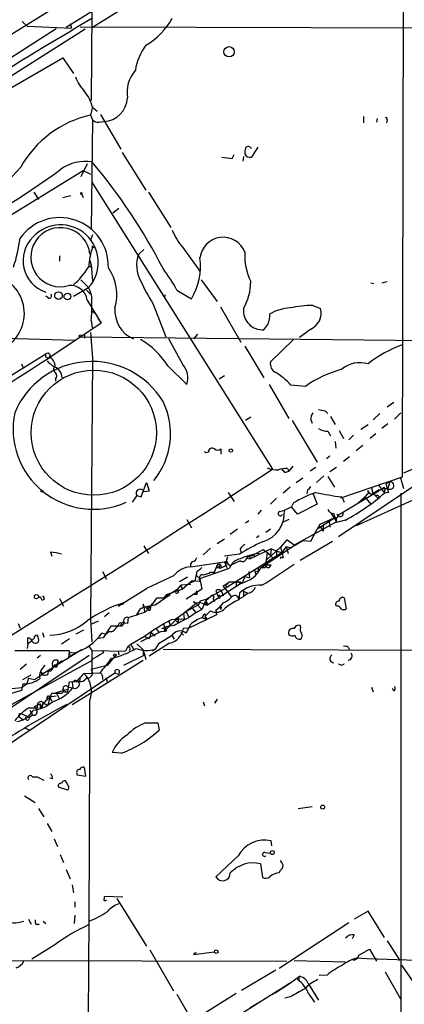
# Model space of a CAD drawing. Extents: x -24699 to 24365, y -119179 to 25643.
# Drawn here: x 115 to 164, y 25210 to 25337 of the extents above; entities that cross this region are included whole.
import ezdxf

# ---------------------------------------------------------------- set-up
doc = ezdxf.new("R2010")
doc.units = 0
doc.header["$MEASUREMENT"] = 0
doc.layers.add('MAIN', color=5, linetype='CONTINUOUS')

msp = doc.modelspace()

# ---------------------------------------------------------------- linework, layer by layer
at = {"layer": 'MAIN'}
for p, q in [((179.2393, 25375.7713), (43.942, 25291.3587)), ((172.8047, 25368.4053), (120.904, 25335.8933)), ((164.2533, 25363.156), (164.084, 25278.066)), ((133.096, 25341.3967), (124.2907, 25335.8933)), ((124.206, 25338.0947), (124.1213, 25326.4953)), ((115.2313, 25336.6553), (115.9087, 25336.0627)), ((121.412, 25336.4013), (121.5813, 25335.8087)), ((119.634, 25335.724), (96.012, 25320.5687)), ((100.1607, 25320.992), (123.3593, 25335.724)), ((115.9087, 25336.0627), (121.5813, 25335.8087)), ((122.682, 25335.978), (217.424, 25335.724)), ((112.8607, 25327.596), (120.4807, 25331.9987)), ((120.4807, 25331.9987), (121.8353, 25329.9667)), ((124.2907, 25325.7333), (124.0367, 25324.6327)), ((124.2907, 25325.6487), (124.8833, 25325.1407)), ((124.0367, 25324.6327), (124.2907, 25324.04)), ((124.2907, 25324.04), (124.1213, 25309.9007)), ((125.1373, 25323.7013), (125.73, 25323.786)), ((125.3067, 25324.7173), (127.9313, 25320.23)), ((159.0887, 25324.4633), (159.0887, 25323.6167)), ((160.8667, 25324.2093), (160.782, 25323.7013)), ((162.1367, 25324.04), (162.052, 25323.6167)), ((145.542, 25320.484), (144.6953, 25319.214)), ((128.1007, 25319.8067), (131.1487, 25314.9807)), ((142.24, 25319.0447), (142.494, 25319.5527)), ((143.6793, 25319.2987), (143.5947, 25318.706)), ((88.0533, 25296.0153), (123.1053, 25317.5207)), ((123.6133, 25318.3673), (122.7667, 25316.674)), ((123.1053, 25317.5207), (124.0367, 25317.0127)), ((124.206, 25315.9967), (147.4047, 25279.082)), ((116.7553, 25314.7267), (117.348, 25313.7953)), ((120.4807, 25314.0493), (121.4967, 25314.3033)), ((122.936, 25314.4727), (123.1053, 25314.0493)), ((131.4873, 25314.7267), (134.366, 25310.1547)), ((127.6773, 25312.61), (126.9153, 25312.0173)), ((124.2907, 25309.2233), (124.0367, 25308.546)), ((130.8947, 25307.3607), (130.2173, 25306.768)), ((135.89, 25307.6147), (138.0913, 25304.5667)), ((120.0573, 25306.514), (120.0573, 25305.8367)), ((123.952, 25305.9213), (124.1213, 25305.3287)), ((124.1213, 25305.1593), (124.1213, 25305.3287)), ((124.1213, 25305.3287), (124.2907, 25303.2967)), ((121.8353, 25301.3493), (123.7827, 25302.45)), ((122.7667, 25303.466), (123.7827, 25302.45)), ((138.2607, 25303.466), (140.2927, 25300.672)), ((160.02, 25303.0427), (160.4433, 25302.958)), ((161.4593, 25303.0427), (162.1367, 25303.212)), ((118.618, 25301.0953), (118.2793, 25301.3493)), ((123.5287, 25302.1113), (124.0367, 25301.6033)), ((135.128, 25302.1113), (136.9907, 25301.0107)), ((123.6133, 25300.8413), (125.3913, 25297.878)), ((132.08, 25300.3333), (133.6887, 25296.1)), ((140.716, 25299.9947), (143.3407, 25295.4227)), ((152.5693, 25300.164), (153.5853, 25299.7407)), ((125.3913, 25297.878), (118.7873, 25293.4753)), ((124.1213, 25298.2167), (124.2907, 25297.116)), ((125.0527, 25298.386), (125.3913, 25297.878)), ((113.1147, 25295.9307), (122.0047, 25295.6767)), ((122.7667, 25296.1), (191.262, 25295.4227)), ((123.2747, 25296.354), (123.2747, 25295.9307)), ((124.0367, 25296.6927), (124.2907, 25293.3907)), ((137.7527, 25296.4387), (137.2447, 25295.846)), ((152.3153, 25297.116), (150.876, 25296.0153)), ((135.89, 25292.544), (134.112, 25295.846)), ((143.8487, 25294.9147), (146.304, 25290.8507)), ((147.1507, 25292.8827), (150.114, 25295.7613)), ((118.2793, 25293.8987), (84.074, 25272.5627)), ((124.2907, 25293.3907), (124.0367, 25259.778)), ((115.1467, 25292.6287), (115.316, 25292.2053)), ((133.9427, 25292.3747), (136.398, 25290.004)), ((141.224, 25291.1047), (140.5467, 25290.6813)), ((119.5493, 25290.6813), (119.5493, 25290.4273)), ((146.9813, 25290.004), (149.5213, 25285.6013)), ((151.638, 25289.75), (149.7753, 25289.9193)), ((155.8713, 25270.446), (183.8113, 25289.242)), ((162.1367, 25287.1253), (162.9833, 25287.718)), ((144.6107, 25285.7707), (143.9333, 25285.3473)), ((154.178, 25286.6173), (154.5167, 25286.2787)), ((154.8553, 25285.8553), (155.448, 25284.8393)), ((161.2053, 25286.2787), (160.3587, 25285.432)), ((163.9147, 25286.3633), (163.068, 25285.5167)), ((149.9447, 25285.3473), (153.162, 25280.0133)), ((152.3153, 25285.432), (152.4847, 25285.0087)), ((158.75, 25284.2467), (159.6813, 25284.8393)), ((162.2213, 25284.924), (161.4593, 25284.3313)), ((154.5167, 25283.9927), (154.8553, 25283.4)), ((155.956, 25284.0773), (156.5487, 25283.0613)), ((157.8187, 25283.4847), (157.226, 25282.892)), ((160.6973, 25283.654), (159.9353, 25283.0613)), ((155.448, 25282.638), (155.5327, 25281.7913)), ((159.004, 25282.13), (158.1573, 25281.4527)), ((138.8533, 25281.1987), (138.684, 25281.368)), ((139.192, 25281.2833), (138.8533, 25281.1987)), ((140.8007, 25281.0293), (140.8007, 25281.7067)), ((154.7707, 25280.7753), (154.3473, 25280.4367)), ((157.3107, 25280.6907), (156.5487, 25280.098)), ((150.0293, 25279.5053), (149.5213, 25278.828)), ((166.116, 25279.4207), (164.2533, 25278.574)), ((148.59, 25279.082), (148.7593, 25278.9127)), ((149.0133, 25278.6587), (149.5213, 25278.828)), ((149.352, 25279.1667), (149.5213, 25278.828)), ((152.9927, 25279.336), (152.2307, 25278.828)), ((154.0087, 25278.2353), (153.0773, 25277.3887)), ((154.5167, 25278.1507), (155.3633, 25276.796)), ((155.6173, 25279.336), (154.7707, 25278.7433)), ((130.556, 25275.526), (131.2333, 25277.3887)), ((131.2333, 25277.3887), (131.572, 25276.288)), ((150.4527, 25277.3887), (151.2993, 25277.9813)), ((164.084, 25278.066), (156.1253, 25275.3567)), ((161.036, 25277.05), (161.798, 25276.034)), ((162.4753, 25277.4733), (161.9673, 25277.2193)), ((161.9673, 25277.2193), (162.306, 25276.1187)), ((162.4753, 25277.4733), (162.2213, 25276.6267)), ((163.83, 25277.9813), (164.2533, 25276.6267)), ((129.9633, 25275.6953), (129.3707, 25274.8487)), ((129.9633, 25275.6953), (130.556, 25275.526)), ((131.572, 25276.288), (130.8947, 25276.2033)), ((141.732, 25276.1187), (142.494, 25274.9333)), ((149.6907, 25276.796), (148.7593, 25276.034)), ((151.892, 25276.4573), (151.8073, 25275.9493)), ((152.5693, 25276.034), (153.162, 25274.5947)), ((155.8713, 25273.24), (161.544, 25276.6267)), ((167.64, 25276.1187), (158.1573, 25271.8007)), ((159.5967, 25275.9493), (158.9193, 25275.1027)), ((159.5967, 25276.288), (160.1047, 25275.8647)), ((161.1207, 25276.4573), (160.1047, 25275.8647)), ((160.6127, 25275.6953), (160.9513, 25275.3567)), ((161.544, 25276.6267), (162.2213, 25276.6267)), ((161.798, 25276.3727), (161.798, 25276.034)), ((162.306, 25276.1187), (161.798, 25276.034)), ((163.9147, 25276.034), (163.9147, 25190.3513)), ((147.9127, 25275.3567), (147.1507, 25274.5947)), ((150.114, 25274.764), (149.86, 25274.256)), ((153.162, 25274.5947), (150.622, 25273.3247)), ((156.2947, 25275.526), (156.6333, 25274.8487)), ((158.3267, 25274.6793), (159.258, 25275.526)), ((159.258, 25275.526), (160.02, 25274.5947)), ((161.1207, 25275.526), (160.9513, 25275.3567)), ((145.9653, 25273.8327), (145.542, 25273.3247)), ((148.336, 25273.6633), (148.9287, 25273.8327)), ((148.9287, 25273.8327), (149.86, 25274.256)), ((150.622, 25273.3247), (149.86, 25274.256)), ((154.94, 25273.4093), (155.6173, 25272.3087)), ((155.2787, 25273.4093), (155.3633, 25272.8167)), ((136.398, 25272.6473), (136.9907, 25271.5467)), ((144.3567, 25272.478), (143.9333, 25272.1393)), ((149.5213, 25272.6473), (148.6747, 25272.224)), ((155.6173, 25272.3087), (150.1987, 25269.3453)), ((153.5007, 25271.97), (153.162, 25271.3773)), ((155.2787, 25272.8167), (153.5007, 25271.97)), ((155.3633, 25272.8167), (153.5853, 25271.6313)), ((153.924, 25271.97), (153.924, 25271.1233)), ((154.686, 25272.3087), (154.7707, 25271.6313)), ((154.686, 25272.3087), (154.7707, 25271.6313)), ((155.6173, 25272.3087), (155.3633, 25272.8167)), ((156.8027, 25272.5627), (155.6173, 25272.224)), ((142.9173, 25271.3773), (141.986, 25270.7)), ((147.1507, 25271.3773), (146.558, 25270.954)), ((152.3153, 25269.8533), (153.162, 25271.3773)), ((153.5853, 25271.6313), (153.162, 25271.3773)), ((153.5853, 25271.6313), (153.924, 25271.1233)), ((141.224, 25270.1073), (140.2927, 25269.5147)), ((145.7113, 25270.5307), (145.3727, 25270.2767)), ((149.2673, 25270.0227), (148.4207, 25269.0913)), ((150.1987, 25269.3453), (149.2673, 25270.0227)), ((149.86, 25269.0913), (151.2993, 25269.938)), ((150.9607, 25267.398), (155.1093, 25269.8533)), ((151.2993, 25269.938), (152.3153, 25269.8533)), ((118.872, 25268.414), (119.0413, 25267.906)), ((130.8947, 25269.2607), (131.4873, 25268.2447)), ((139.446, 25268.922), (138.5147, 25268.0753)), ((143.1713, 25268.16), (141.224, 25267.906)), ((148.59, 25268.3293), (141.3087, 25263.7573)), ((143.256, 25268.8373), (143.3407, 25268.414)), ((147.2353, 25268.8373), (144.526, 25267.5673)), ((144.78, 25267.9907), (146.2193, 25268.7527)), ((145.9653, 25266.4667), (149.86, 25269.0913)), ((146.2193, 25268.7527), (147.1507, 25268.0753)), ((146.7273, 25268.3293), (146.4733, 25266.4667)), ((146.7273, 25267.4827), (148.4207, 25269.0913)), ((146.7273, 25268.3293), (147.4893, 25267.652)), ((147.2353, 25268.8373), (147.1507, 25268.0753)), ((147.2353, 25268.8373), (148.59, 25268.3293)), ((147.9127, 25268.4987), (147.9127, 25267.9907)), ((148.4207, 25269.0913), (148.7593, 25267.7367)), ((149.1827, 25269.176), (148.59, 25268.3293)), ((149.1827, 25269.176), (149.4367, 25268.2447)), ((149.1827, 25269.176), (149.86, 25269.0067)), ((136.906, 25266.5513), (141.478, 25267.2287)), ((141.3933, 25266.89), (141.5627, 25266.382)), ((141.6473, 25266.9747), (141.986, 25266.7207)), ((143.256, 25267.3133), (141.986, 25266.7207)), ((144.1027, 25267.652), (144.526, 25267.5673)), ((144.4413, 25267.8213), (144.526, 25267.5673)), ((146.6427, 25266.8053), (147.2353, 25266.8053)), ((147.066, 25266.5513), (147.2353, 25266.8053)), ((148.59, 25267.7367), (148.7593, 25267.7367)), ((125.5607, 25265.9587), (126.0687, 25264.9427)), ((137.668, 25265.9587), (137.414, 25264.6887)), ((138.0913, 25265.0273), (141.9013, 25266.382)), ((139.446, 25265.874), (140.0387, 25265.874)), ((140.2927, 25266.7207), (139.7847, 25265.62)), ((140.3773, 25266.4667), (140.716, 25266.382)), ((140.462, 25266.5513), (140.716, 25266.382)), ((140.5467, 25266.4667), (140.716, 25266.382)), ((141.3087, 25266.636), (140.716, 25266.382)), ((144.3567, 25265.9587), (144.4413, 25265.112)), ((145.1187, 25266.0433), (145.542, 25265.9587)), ((145.1187, 25266.0433), (145.2033, 25265.62)), ((145.6267, 25266.5513), (145.542, 25265.9587)), ((145.6267, 25266.5513), (145.542, 25265.9587)), ((145.9653, 25266.4667), (146.4733, 25266.4667)), ((134.7047, 25265.366), (131.2333, 25263.7573)), ((136.4827, 25265.1967), (135.4667, 25264.604)), ((136.906, 25264.2653), (135.636, 25264.1807)), ((135.8053, 25263.6727), (137.0753, 25264.7733)), ((137.414, 25264.6887), (136.5673, 25264.35)), ((137.0753, 25264.7733), (138.0913, 25264.6887)), ((137.668, 25265.366), (138.0913, 25265.0273)), ((138.0913, 25265.0273), (138.3453, 25263.6727)), ((143.4253, 25264.4347), (139.1073, 25261.6407)), ((142.748, 25264.604), (143.51, 25264.4347)), ((142.748, 25264.604), (142.748, 25264.0113)), ((142.748, 25264.604), (142.748, 25264.0113)), ((143.256, 25264.604), (143.51, 25264.4347)), ((143.8487, 25265.2813), (143.51, 25264.4347)), ((143.8487, 25265.2813), (144.4413, 25265.112)), ((143.8487, 25265.2813), (144.4413, 25265.112)), ((127.5927, 25261.4713), (131.2333, 25263.7573)), ((132.334, 25261.6407), (134.2813, 25262.9953)), ((135.128, 25263.588), (133.4347, 25262.572)), ((133.7733, 25262.9953), (133.4347, 25262.572)), ((133.7733, 25262.9953), (133.4347, 25262.572)), ((133.7733, 25262.9953), (135.8053, 25263.6727)), ((133.7733, 25262.9953), (134.2813, 25262.9953)), ((135.636, 25264.1807), (135.128, 25263.588)), ((135.636, 25264.1807), (135.8053, 25263.6727)), ((138.3453, 25263.6727), (136.3133, 25262.4027)), ((137.668, 25262.9953), (137.16, 25262.9953)), ((139.446, 25262.7413), (141.3087, 25263.7573)), ((140.1233, 25263.5033), (140.2927, 25262.9953)), ((140.2927, 25262.9953), (140.5467, 25262.4873)), ((140.2927, 25262.9953), (140.3773, 25262.826)), ((140.2927, 25262.9953), (140.5467, 25262.4873)), ((140.8007, 25263.5033), (141.0547, 25262.826)), ((141.3087, 25263.7573), (141.0547, 25264.096)), ((141.478, 25263.9267), (141.3087, 25263.7573)), ((141.3087, 25263.7573), (142.1553, 25262.6567)), ((143.1713, 25263.1647), (143.0867, 25262.318)), ((143.6793, 25263.4187), (144.1873, 25263.1647)), ((143.6793, 25263.4187), (143.6793, 25262.7413)), ((144.272, 25263.1647), (143.6793, 25262.7413)), ((117.348, 25262.6567), (117.6867, 25262.6567)), ((117.7713, 25262.318), (117.602, 25262.6567)), ((120.0573, 25262.4873), (120.5653, 25261.4713)), ((128.27, 25261.8947), (128.1007, 25261.6407)), ((130.81, 25261.7253), (130.8947, 25261.3867)), ((132.588, 25262.572), (133.4347, 25262.572)), ((137.5833, 25261.81), (136.3133, 25260.794)), ((137.2447, 25262.064), (137.5833, 25261.81)), ((137.5833, 25261.81), (138.3453, 25261.048)), ((138.0913, 25261.9793), (137.922, 25261.6407)), ((138.0913, 25261.9793), (138.8533, 25261.6407)), ((138.8533, 25262.2333), (138.3453, 25261.048)), ((138.8533, 25262.2333), (139.446, 25262.7413)), ((138.8533, 25262.2333), (139.1073, 25261.6407)), ((138.8533, 25262.2333), (138.8533, 25261.6407)), ((139.7847, 25262.4027), (139.954, 25262.064)), ((143.0867, 25262.4027), (143.6793, 25262.7413)), ((156.6333, 25262.572), (156.8873, 25261.1327)), ((126.4073, 25260.6247), (125.8147, 25260.1167)), ((130.8947, 25261.3867), (132.334, 25261.6407)), ((130.8947, 25261.3867), (130.9793, 25260.794)), ((131.318, 25261.1327), (131.572, 25261.3867)), ((134.874, 25259.778), (136.3133, 25260.794)), ((136.3133, 25260.794), (135.9747, 25260.54)), ((135.9747, 25260.54), (136.0593, 25259.8627)), ((137.922, 25261.6407), (136.3133, 25260.794)), ((136.3133, 25260.794), (136.652, 25260.032)), ((137.0753, 25261.2173), (137.4987, 25260.7093)), ((139.446, 25260.8787), (138.7687, 25260.2013)), ((138.8533, 25261.6407), (139.1073, 25261.6407)), ((140.1233, 25260.9633), (140.208, 25260.3707)), ((140.6313, 25261.4713), (140.716, 25261.048)), ((140.8007, 25261.302), (140.716, 25261.048)), ((155.702, 25261.4713), (155.5327, 25261.556)), ((114.7233, 25259.27), (114.9773, 25258.6773)), ((124.0367, 25259.778), (124.206, 25256.8993)), ((124.1213, 25259.1853), (125.0527, 25259.6087)), ((128.778, 25259.27), (127.762, 25259.3547)), ((128.3547, 25259.3547), (128.016, 25258.9313)), ((128.8627, 25260.032), (128.778, 25259.27)), ((132.4187, 25258.5927), (133.4347, 25259.27)), ((133.4347, 25259.27), (133.5193, 25258.1693)), ((135.2973, 25260.032), (133.7733, 25258.508)), ((134.112, 25259.6087), (134.2813, 25259.016)), ((134.4507, 25259.778), (136.0593, 25259.8627)), ((134.874, 25259.778), (135.2973, 25259.3547)), ((135.2973, 25260.032), (135.2973, 25259.3547)), ((140.208, 25260.3707), (136.5673, 25258.5927)), ((138.5147, 25260.286), (138.43, 25260.032)), ((138.7687, 25259.8627), (138.938, 25259.8627)), ((138.8533, 25260.1167), (138.938, 25259.8627)), ((117.856, 25258.0847), (118.0253, 25257.492)), ((122.174, 25257.9153), (123.19, 25258.4233)), ((126.0687, 25257.8307), (125.476, 25258)), ((126.6613, 25258.9313), (125.6453, 25257.4073)), ((126.0687, 25258), (125.6453, 25257.4073)), ((128.016, 25258.9313), (126.6613, 25258.9313)), ((133.0113, 25258.1693), (130.4713, 25256.8993)), ((132.4187, 25258.5927), (130.9793, 25257.5767)), ((131.826, 25258.0847), (131.572, 25257.3227)), ((131.826, 25258.0847), (132.334, 25257.6613)), ((132.4187, 25258.5927), (132.842, 25258.0847)), ((133.7733, 25258.254), (133.0113, 25258.1693)), ((133.1807, 25258.5927), (134.2813, 25259.016)), ((134.7893, 25259.016), (133.6887, 25258.8467)), ((135.636, 25258.0847), (135.9747, 25257.746)), ((136.5673, 25258.5927), (135.9747, 25258.6773)), ((136.8213, 25259.1007), (136.3133, 25258)), ((151.0453, 25258.762), (150.9607, 25259.016)), ((115.9933, 25256.6453), (115.9087, 25256.0527)), ((115.9933, 25256.6453), (115.9933, 25257.4073)), ((116.5013, 25256.984), (115.9933, 25256.6453)), ((116.5013, 25257.0687), (116.7553, 25257.3227)), ((120.3113, 25256.6453), (121.3273, 25257.3227)), ((125.6453, 25257.4073), (125.0527, 25257.3227)), ((130.9793, 25257.5767), (129.2013, 25256.5607)), ((129.9633, 25256.6453), (130.81, 25255.8833)), ((130.9793, 25257.5767), (131.572, 25257.3227)), ((134.1967, 25256.73), (131.572, 25255.0367)), ((132.7573, 25256.6453), (132.334, 25255.968)), ((134.5353, 25257.6613), (134.7893, 25257.238)), ((114.3, 25255.7987), (121.2427, 25255.7987)), ((122.8513, 25255.8833), (117.856, 25252.7507)), ((121.3273, 25255.5447), (121.158, 25254.7827)), ((121.92, 25255.46), (121.3273, 25255.5447)), ((123.7827, 25256.3913), (124.206, 25255.7987)), ((124.206, 25255.7987), (128.524, 25255.714)), ((124.206, 25255.7987), (124.206, 25252.92)), ((125.73, 25255.5447), (125.476, 25255.7987)), ((127.5927, 25255.714), (127.6773, 25255.206)), ((128.778, 25256.222), (128.524, 25255.714)), ((129.2013, 25256.5607), (128.778, 25256.222)), ((129.2013, 25256.5607), (129.54, 25255.968)), ((130.81, 25255.8833), (131.1487, 25254.6133)), ((130.81, 25255.8833), (130.81, 25255.206)), ((132.334, 25255.968), (131.9953, 25255.714)), ((133.35, 25255.968), (200.3213, 25255.714)), ((157.1413, 25256.222), (157.3107, 25255.8833)), ((123.8673, 25255.1213), (109.474, 25245.554)), ((111.76, 25247.6707), (124.1213, 25254.444)), ((117.602, 25255.1213), (117.1787, 25254.7827)), ((119.888, 25254.444), (119.7187, 25253.936)), ((120.396, 25254.444), (119.7187, 25253.936)), ((124.0367, 25250.2953), (130.81, 25254.5287)), ((124.1213, 25254.444), (124.46, 25254.7827)), ((127.1693, 25255.0367), (126.1533, 25253.8513)), ((131.064, 25255.206), (128.27, 25253.8513)), ((130.81, 25255.206), (131.064, 25255.206)), ((112.6067, 25243.0987), (127.1693, 25252.92)), ((115.824, 25254.0207), (114.9773, 25253.3433)), ((117.6867, 25253.0047), (117.856, 25252.7507)), ((123.19, 25252.8353), (125.222, 25252.92)), ((126.1533, 25253.8513), (124.1213, 25253.3433)), ((127.1693, 25252.92), (127.5927, 25252.7507)), ((115.316, 25252.0733), (116.4167, 25252.666)), ((116.078, 25252.2427), (115.824, 25251.396)), ((116.078, 25252.2427), (116.84, 25252.0733)), ((116.84, 25252.0733), (117.856, 25252.7507)), ((117.7713, 25252.5813), (117.856, 25252.7507)), ((121.158, 25250.8033), (121.3273, 25251.7347)), ((121.3273, 25251.7347), (122.5973, 25251.8193)), ((122.0893, 25251.9887), (121.666, 25251.65)), ((121.666, 25251.65), (121.7507, 25250.9727)), ((122.682, 25252.412), (122.5973, 25251.8193)), ((125.5607, 25252.412), (125.5607, 25252.0733)), ((125.984, 25252.3273), (126.1533, 25251.8193)), ((115.1467, 25250.634), (113.1147, 25250.0413)), ((115.1467, 25250.9727), (113.538, 25250.8033)), ((115.316, 25251.4807), (115.1467, 25250.634)), ((115.824, 25251.396), (115.1467, 25250.9727)), ((118.7873, 25249.7027), (119.0413, 25250.2953)), ((119.0413, 25250.2953), (120.3113, 25250.2953)), ((119.634, 25250.38), (121.158, 25250.8033)), ((119.634, 25250.38), (120.0573, 25249.5333)), ((120.8193, 25250.4647), (121.0733, 25250.4647)), ((121.158, 25251.0573), (121.0733, 25250.4647)), ((121.158, 25251.0573), (121.7507, 25250.9727)), ((121.666, 25248.856), (124.0367, 25250.2953)), ((160.1047, 25251.0573), (160.3587, 25250.4647)), ((162.9833, 25250.5493), (162.814, 25250.888)), ((118.7873, 25249.7027), (118.5333, 25248.7713)), ((118.618, 25249.9567), (118.7873, 25249.7027)), ((118.7873, 25249.7027), (119.0413, 25249.2793)), ((119.0413, 25249.872), (119.634, 25249.9567)), ((138.5147, 25249.1947), (138.684, 25248.6867)), ((140.2927, 25249.5333), (139.954, 25249.0253)), ((116.1627, 25248.4327), (117.2633, 25248.4327)), ((116.2473, 25248.094), (116.586, 25247.5013)), ((116.84, 25248.602), (117.5173, 25248.9407)), ((116.84, 25248.602), (117.094, 25248.1787)), ((117.5173, 25248.9407), (117.7713, 25248.5173)), ((117.602, 25248.348), (117.7713, 25248.5173)), ((117.7713, 25248.5173), (117.9407, 25249.0253)), ((117.9407, 25249.0253), (117.7713, 25248.5173)), ((117.9407, 25249.0253), (118.5333, 25248.7713)), ((114.9773, 25247.1627), (115.4007, 25246.824)), ((115.2313, 25247.586), (116.1627, 25247.2473)), ((116.1627, 25247.1627), (116.586, 25247.5013)), ((115.6547, 25245.808), (116.2473, 25245.554)), ((131.1487, 25246.4853), (132.6727, 25246.4853)), ((132.6727, 25246.4853), (132.842, 25245.554)), ((128.016, 25242.5907), (126.8307, 25242.6753)), ((123.444, 25239.6273), (123.2747, 25240.728)), ((116.586, 25239.5427), (117.1787, 25239.5427)), ((117.1787, 25239.5427), (118.0253, 25239.1193)), ((119.126, 25239.2887), (118.7873, 25239.3733)), ((121.158, 25238.442), (120.8193, 25239.0347)), ((122.2587, 25240.0507), (122.2587, 25239.7967)), ((122.2587, 25239.7967), (123.444, 25239.6273)), ((119.888, 25238.2727), (121.0733, 25237.8493)), ((115.57, 25237.0873), (116.9247, 25236.2407)), ((117.348, 25235.4787), (118.0253, 25234.378)), ((150.7067, 25235.4787), (152.4847, 25235.7327)), ((118.4487, 25233.5313), (119.0413, 25232.5153)), ((119.38, 25231.584), (119.8033, 25230.568)), ((147.32, 25230.6527), (147.2353, 25231.33)), ((120.142, 25229.552), (120.5653, 25228.536)), ((143.002, 25229.3827), (140.1233, 25226.6733)), ((146.4733, 25229.806), (147.1507, 25229.7213)), ((148.59, 25228.536), (148.4207, 25228.79)), ((120.904, 25227.6047), (121.412, 25226.4193)), ((145.8807, 25228.3667), (146.1347, 25226.5887)), ((121.666, 25225.6573), (121.8353, 25224.6413)), ((128.1853, 25224.0487), (125.8147, 25224.1333)), ((127.4233, 25223.8793), (131.2333, 25217.7833)), ((122.0047, 25223.456), (122.0047, 25222.7787)), ((116.078, 25221.2547), (116.4167, 25220.5773)), ((122.0047, 25221.7627), (121.92, 25220.662)), ((159.6813, 25222.2707), (157.9033, 25221.2547)), ((161.798, 25218.884), (159.6813, 25222.2707)), ((115.062, 25220.916), (115.4853, 25221.0007)), ((117.0093, 25220.5773), (117.4327, 25220.5773)), ((117.9407, 25221.0007), (118.2793, 25220.662)), ((157.226, 25220.7467), (148.2513, 25214.9047)), ((157.9033, 25219.2227), (157.6493, 25218.7147)), ((119.4647, 25217.9527), (116.5013, 25216.09)), ((162.1367, 25218.4607), (163.7453, 25215.9207)), ((131.6567, 25217.2753), (134.7047, 25212.026)), ((137.2447, 25216.6827), (139.954, 25217.0213)), ((137.5833, 25216.9367), (137.2447, 25216.6827)), ((158.496, 25216.598), (159.8507, 25217.36)), ((159.8507, 25217.36), (160.782, 25215.836)), ((71.374, 25216.0053), (149.2673, 25215.836)), ((150.1987, 25215.9207), (156.8027, 25215.7513)), ((163.9993, 25215.328), (165.4387, 25213.2113)), ((143.4253, 25212.1107), (147.828, 25214.7353)), ((149.606, 25212.9573), (150.876, 25213.8887)), ((154.432, 25214.058), (153.416, 25213.9733)), ((161.8827, 25214.4813), (163.83, 25211.01)), ((149.606, 25212.9573), (147.32, 25211.518)), ((147.7433, 25211.772), (149.606, 25212.9573)), ((150.7913, 25213.4653), (150.622, 25213.4653)), ((151.9767, 25212.9573), (153.3313, 25210.8407)), ((135.128, 25211.6027), (136.9907, 25208.3007)), ((148.082, 25212.026), (136.398, 25204.66)), ((142.748, 25211.6873), (138.5993, 25209.0627)), ((149.6907, 25211.264), (149.0133, 25211.0947)), ((152.0613, 25211.6027), (152.8233, 25210.5867)), ((145.796, 25210.5867), (144.526, 25209.8247))]:
    msp.add_line(p, q, dxfattribs=at)
for centre, radius in [((141.8266, 25332.7715), 0.6586), ((122.8513, 25314.5574), 0.1197), ((124.3753, 25307.6994), 0.1197), ((119.9162, 25301.4199), 0.4907), ((121.0628, 25301.3004), 0.4333), ((122.7243, 25296.2271), 0.1338), ((124.448, 25283.7928), 8.0467), ((142.0585, 25281.489), 0.218), ((117.7713, 25276.288), 0.1197), ((117.0855, 25262.699), 0.2658), ((127.1693, 25255.206), 0.1693), ((119.5705, 25253.809), 0.1951), ((153.8558, 25235.6462), 0.2527), ((147.3877, 25229.8061), 0.2517), ((140.1815, 25217.0531), 0.2297)]:
    msp.add_circle(centre, radius, dxfattribs=at)
for centre, radius, start, end in [((504.1174, 24692.2465), 748.3828, 120.4994397, 123.4027288), ((126.2382, 25341.7855), 9.5392, 300.982195, 330.434515), ((136.6814, 25329.3838), 6.9605, 142.642954, 171.688295), ((132.9491, 25327.5654), 4.2347, 138.163538, 189.94567), ((127.0267, 25331.377), 5.2669, 200.374483, 224.571538), ((118.7575, 25324.1521), 5.732, 15.135013, 37.995089), ((125.5508, 25327.0132), 3.2322, 273.178257, 356.821743), ((127.0431, 25311.2335), 13.7323, 102.646109, 150.747227), ((125.0405, 25324.6868), 0.9902, 220.782042, 275.60984), ((161.9673, 25324.1246), 0.1894, 333.462013, 116.537987), ((145.4151, 25319.8491), 1.5807, 159.629778, 187.700518), ((144.2901, 25320.1393), 0.4415, 23.406467, 143.919193), ((123.4083, 25313.0628), 5.6155, 81.833247, 124.511886), ((183.8849, 25657.7824), 341.288, 262.761948, 262.991145), ((144.526, 25319.9337), 0.7393, 203.635147, 283.237414), ((62.7261, 25394.991), 96.3419, 295.738061, 306.643835), ((87.9531, 25341.4161), 35.8585, 298.207147, 319.112519), ((67.623, 25270.9933), 73.9599, 27.291578, 40.088557), ((120.0824, 25305.2048), 6.244, 358.028576, 144.845379), ((120.1676, 25306.3558), 3.8068, 6.216199, 286.404574), ((120.2057, 25305.6867), 4.8241, 317.859176, 137.120226), ((141.2668, 25312.4411), 7.2253, 201.304417, 221.912237), ((97.0622, 25310.9125), 18.0392, 341.118191, 353.274892), ((119.6265, 25305.8999), 4.2612, 133.919865, 251.569303), ((141.0638, 25305.9325), 2.9905, 21.366278, 173.712703), ((132.2168, 25304.7087), 8.442, 159.865205, 177.515193), ((134.1578, 25305.3114), 4.2011, 159.713242, 208.656937), ((130.1363, 25305.1879), 8.0269, 328.641086, 7.675538), ((151.4828, 25306.5676), 7.6476, 176.593636, 206.025944), ((114.6308, 25310.8985), 10.8478, 311.616915, 327.529415), ((123.952, 25389.8092), 84.6501, 269.885409, 270.114592), ((121.2664, 25301.5094), 6.1385, 344.076528, 34.542318), ((114.4754, 25290.9315), 23.4844, 28.427858, 36.514377), ((110.427, 25299.1323), 5.1056, 307.541223, 86.440256), ((121.464, 25300.5458), 2.1695, 7.828324, 95.854599), ((120.8864, 25300.8008), 3.3329, 354.868604, 29.657885), ((153.0066, 25313.6118), 24.7839, 204.595027, 212.396244), ((137.6998, 25303.2057), 6.9109, 329.908571, 0.052231), ((118.7239, 25301.3916), 0.3147, 250.332702, 42.282263), ((133.477, 25301.434), 0.1527, 213.700477, 33.700477), ((109.3236, 25299.9095), 14.8942, 353.473952, 2.282553), ((131.1823, 25299.5202), 4.0246, 175.652286, 245.916233), ((146.1162, 25299.4754), 2.4513, 173.786803, 274.393865), ((150.0033, 25293.8472), 5.9863, 92.993319, 119.384813), ((152.5838, 25287.6386), 12.5254, 90.066328, 103.354694), ((151.463, 25299.148), 2.2035, 292.755076, 15.603586), ((123.9576, 25298.2674), 1.1015, 6.181077, 72.397417), ((143.5123, 25299.0285), 3.5539, 338.199788, 0.561057), ((-22.7919, 25424.37), 211.6803, 323.018201, 323.247384), ((125.7645, 25287.4642), 9.5392, 30.982195, 60.434515), ((169.1137, 25280.89), 15.0588, 109.511983, 128.782929), ((-1040.5913, 27090.025), 2138.165, 301.769975, 302.8356185), ((118.5334, 25293.7294), 0.3053, 146.325546, 303.674454), ((118.5334, 25293.6871), 0.3165, 320.178205, 140.21761), ((118.3534, 25292.4131), 1.1182, 353.679049, 71.796767), ((124.1916, 25282.2306), 10.7202, 31.316922, 157.32488), ((120.8191, 25294.9989), 3.0674, 219.397568, 242.020577), ((119.7389, 25291.9348), 0.4487, 127.666685, 245.010871), ((118.7153, 25290.7425), 1.6842, 3.683501, 66.754953), ((133.957, 25290.8366), 2.5791, 341.166019, 41.453846), ((148.3358, 25292.6285), 1.212, 167.893687, 245.230142), ((158.5948, 25289.2564), 3.543, 72.141907, 130.480792), ((119.105, 25291.1047), 0.6137, 316.379798, 43.613443), ((143.1733, 25283.9107), 8.9269, 42.305897, 58.572169), ((160.7572, 25276.4851), 16.0971, 106.094565, 124.507295), ((124.8409, 25283.6463), 9.47, 320.657211, 26.033904), ((124.3798, 25284.2413), 10.3007, 168.111686, 294.239057), ((154.5722, 25285.3168), 2.2598, 152.413275, 177.077961), ((196.0998, 25498.3528), 215.8457, 258.571561, 258.80077), ((154.4038, 25285.8417), 1.8524, 234.622323, 273.494144), ((139.6577, 25281.3425), 0.4695, 50.86944, 187.24461), ((140.3774, 25282.151), 0.6137, 226.379798, 313.613443), ((-1085.2878, 27181.2022), 2266.6257, 301.5212421, 302.9457537), ((148.3871, 25284.4518), 5.459, 252.298913, 267.686108), ((149.0979, 25276.7129), 2.4669, 84.087884, 112.177499), ((254.6016, 25384.6703), 149.624, 224.885382, 225.114619), ((162.5247, 25276.9971), 0.4788, 230.678598, 95.922561), ((130.4104, 25275.9834), 0.5319, 24.420775, 212.796714), ((158.5656, 25260.5405), 16.545, 109.684014, 120.718771), ((151.5954, 25277.1771), 0.7785, 292.394546, 337.621867), ((161.9085, 25316.2952), 41.1539, 257.487924, 262.159841), ((144.417, 25295.7159), 26.2579, 298.144353, 311.447583), ((159.6178, 25276.1186), 0.1707, 262.895811, 97.100038), ((161.2979, 25276.5907), 1.1274, 169.508338, 232.575172), ((160.7821, 25275.3567), 0.3786, 26.565051, 116.578587), ((161.7133, 25276.542), 0.1893, 296.578587, 153.421413), ((145.0551, 25273.5034), 3.8876, 286.123141, 4.859109), ((148.4025, 25273.3912), 0.2802, 103.733619, 346.271236), ((155.2468, 25274.1869), 0.7783, 200.267397, 272.349166), ((155.4782, 25273.107), 0.3122, 248.406467, 44.208421), ((156.0984, 25273.4055), 0.4046, 191.521027, 25.348871), ((155.442, 25272.7502), 0.1762, 354.072673, 157.842571), ((28.6173, 25272.478), 127.0003, 359.885409, 0.114591), ((156.4498, 25247.2334), 24.7839, 114.595027, 122.396244), ((144.5681, 25268.1179), 1.4964, 118.735138, 151.264862), ((118.6518, 25262.9612), 5.4572, 72.296486, 87.687485), ((146.4804, 25260.6685), 7.6151, 95.796539, 115.050711), ((144.9352, 25267.8919), 0.184, 302.480746, 147.519254), ((137.3717, 25266.763), 0.5116, 114.445809, 204.445809), ((137.0755, 25267.8212), 0.5985, 278.116564, 351.883436), ((140.5505, 25266.6091), 0.2809, 306.082839, 156.592517), ((140.462, 25266.7206), 0.1693, 270, 179.966157), ((141.478, 25267.0593), 0.1893, 333.448488, 243.421413), ((437.8259, 25182.5721), 308.2032, 163.942574, 164.171739), ((143.5633, 25265.8492), 1.7453, 100.140714, 162.225313), ((143.5523, 25267.6943), 0.4827, 232.12814, 344.745922), ((144.8225, 25267.0168), 0.9748, 92.498744, 145.617102), ((186.9706, 25183.2111), 94.6976, 116.457251, 116.68638), ((19.304, 25436.0707), 211.6804, 306.7526, 306.981782), ((110.074, 25323.8011), 69.6338, 301.107521, 305.185434), ((146.8374, 25266.7461), 0.3003, 130.421237, 319.56424), ((148.5054, 25267.652), 0.1198, 45.033843, 225), ((137.0975, 25263.5588), 2.9986, 93.661554, 142.937497), ((135.0888, 25270.103), 4.8813, 301.896018, 311.846136), ((138.4972, 25265.0174), 0.5223, 97.393095, 219.000738), ((138.3874, 25267.3562), 1.8214, 271.340192, 305.534752), ((140.335, 25266.5937), 0.1339, 108.421413, 288.421413), ((140.4197, 25266.5937), 0.1796, 135, 315), ((142.4945, 25268.2017), 3.8803, 283.879385, 333.440232), ((14.478, 25476), 246.8298, 300.851156, 301.080338), ((141.6755, 25264.0961), 0.2601, 77.454468, 220.620402), ((142.5787, 25603.2537), 338.6504, 269.885392, 270.114592), ((135.128, 25263.3763), 0.2117, 216.875312, 90), ((137.5198, 25263.1858), 0.2414, 307.88123, 74.749045), ((140.462, 25262.911), 0.6823, 60.237412, 119.762588), ((145.765, 25260.402), 3.7894, 85.68676, 133.192858), ((144.1537, 25264.2594), 1.1011, 276.167798, 342.412536), ((117.8842, 25262.5155), 0.2276, 240.245747, 97.11877), ((132.9287, 25246.5187), 16.0663, 106.85603, 125.43727), ((130.5136, 25261.556), 0.3413, 262.88123, 29.734471), ((123.3529, 25268.5763), 11.0154, 315.049653, 326.969656), ((132.3315, 25261.3194), 0.599, 106.16876, 189.814588), ((137.6869, 25262.5438), 0.6524, 227.33528, 331.580881), ((138.1417, 25264.1478), 1.9182, 273.556771, 312.840912), ((139.6577, 25262.6143), 0.2469, 300.97172, 149.040224), ((138.0466, 25263.9714), 3.6553, 304.620009, 325.379991), ((140.5043, 25262.6778), 0.1952, 282.547914, 130.594926), ((139.4586, 25265.3758), 3.8296, 294.631669, 314.763023), ((147.1183, 25253.8193), 9.4065, 115.378654, 128.142311), ((142.5678, 25262.3347), 0.5233, 7.465865, 142.024186), ((155.9748, 25261.6878), 0.4613, 92.335786, 196.600508), ((156.4486, 25262.114), 0.4938, 68.037006, 175.970595), ((121.4711, 25286.0169), 27.0158, 285.878801, 290.990963), ((-81.4326, 25387.794), 246.8297, 328.91965, 329.148833), ((130.852, 25260.8358), 0.5526, 32.502209, 85.567893), ((131.5296, 25261.175), 0.2159, 78.674454, 11.299523), ((142.3814, 25252.542), 9.415, 115.384356, 128.136411), ((138.6629, 25260.3072), 0.1497, 314.972935, 188.140927), ((140.1676, 25262.2017), 1.507, 241.390754, 319.216436), ((140.716, 25261.3866), 0.1198, 315.033843, 135), ((155.7698, 25261.0227), 0.4537, 14.030118, 98.594459), ((156.5487, 25261.7674), 0.7194, 241.913927, 298.079046), ((118.5051, 25265.6603), 7.9193, 272.042129, 310.167957), ((125.3624, 25260.3833), 2.6108, 302.002592, 336.797375), ((128.1854, 25259.1176), 0.2517, 70.363017, 227.720189), ((128.7283, 25259.6037), 0.4489, 72.578208, 213.682989), ((6.9427, 25513.524), 283.9812, 296.45046, 296.679643), ((148.7336, 25234.557), 28.1547, 115.602398, 119.687861), ((140.1402, 25255.2228), 5.1042, 109.575899, 130.558559), ((138.6323, 25260.1213), 0.2211, 203.817796, 358.80759), ((223.4186, 25260.032), 84.6501, 179.885408, 180.114592), ((120.0998, 25261.7675), 6.5649, 286.096928, 324.978236), ((126.5661, 25257.6825), 0.519, 69.717891, 163.40861), ((134.6199, 25258.6772), 0.9465, 169.683783, 206.559637), ((133.7074, 25258.9621), 2.2851, 282.364271, 352.840463), ((135.5198, 25257.0731), 1.2202, 49.433849, 151.181183), ((150.0257, 25258.0644), 0.5559, 71.868166, 204.859363), ((150.8014, 25258.4052), 0.6312, 75.382563, 162.719079), ((151.5774, 25258.4354), 0.6243, 148.458631, 224.22122), ((150.5979, 25257.6734), 0.6243, 315.77878, 31.541369), ((115.7394, 25256.476), 0.9653, 37.88019, 74.750087), ((116.9564, 25257.2592), 0.5319, 211.161448, 317.415436), ((117.1787, 25257.3226), 0.4234, 90, 179.986468), ((116.4169, 25257.1534), 0.9651, 344.735509, 37.879149), ((387.6038, 24833.8037), 493.7021, 120.848174, 121.077357), ((149.9567, 25258.2781), 0.6243, 225.77878, 301.541369), ((150.8972, 25257.8413), 0.6213, 188.823994, 283.792414), ((120.9461, 25255.5447), 0.3905, 319.424169, 40.575831), ((121.5335, 25255.7162), 0.5154, 235.650078, 318.587123), ((-65.4049, 25572.6637), 370.2661, 300.849152, 301.078335), ((124.3199, 25265.2658), 10.7602, 283.030537, 301.105028), ((128.8626, 25255.9849), 0.2517, 312.295124, 109.636983), ((131.2163, 25259.1977), 3.4176, 246.959465, 289.089166), ((156.7179, 25255.3749), 0.947, 63.443066, 100.291859), ((157.0816, 25255.0777), 0.5522, 276.206139, 43.818584), ((119.5841, 25254.0485), 0.4987, 52.461525, 203.290606), ((112.8915, 25264.5632), 16.9589, 316.642158, 324.780053), ((155.316, 25254.7391), 0.5503, 121.960135, 266.113906), ((156.2523, 25254.4017), 0.4827, 217.88123, 322.11877), ((119.1758, 25252.4767), 1.6888, 125.516775, 190.877454), ((117.3058, 25252.7084), 0.4826, 344.728219, 37.879149), ((118.1947, 25253.0386), 0.4444, 220.365028, 17.737796), ((118.7524, 25253.6023), 0.449, 252.578209, 33.682989), ((334.429, 25040.7247), 299.354, 134.882039, 135.111208), ((120.8833, 25250.5097), 3.2756, 339.526868, 45.233768), ((123.6222, 25252.9022), 0.6661, 261.930721, 41.469954), ((125.1119, 25252.4797), 0.4539, 351.421795, 75.960695), ((127.4579, 25253.0278), 0.3081, 295.941392, 200.482037), ((115.4009, 25255.1206), 3.6409, 268.663829, 305.540971), ((122.0171, 25251.4981), 0.5891, 243.113066, 56.380062), ((122.6899, 25252.7904), 1.0018, 233.160989, 326.857207), ((117.6493, 25254.2009), 5.2195, 286.434701, 321.793819), ((120.17, 25250.6905), 0.4197, 289.674027, 42.247978), ((120.7769, 25250.7609), 0.2992, 171.85365, 278.14635), ((120.8375, 25250.8699), 0.3713, 30.315313, 163.927431), ((162.7564, 25250.8841), 0.4045, 304.126202, 39.613322), ((116.1849, 25252.4665), 4.3994, 276.33976, 311.953138), ((117.6443, 25248.729), 0.4827, 37.87186, 217.87186), ((121.0743, 25246.3996), 4.0238, 120.347865, 139.266035), ((118.7873, 25249.6181), 0.3786, 116.565051, 206.578587), ((-8258.1509, 25265.427), 8382.1183, 359.54063943, 359.89020171), ((180.793, 25136.0524), 127.6762, 117.930882, 122.956598), ((119.407, 25242.9929), 6.3338, 120.811876, 143.736922), ((114.2495, 25249.3787), 2.7409, 276.37828, 332.04937), ((116.7447, 25247.9114), 0.4398, 248.84462, 37.424835), ((116.6717, 25248.5175), 0.9456, 349.674018, 26.586729), ((115.0514, 25247.4061), 0.2544, 45, 253.067804), ((115.9256, 25247.078), 0.2517, 137.737028, 19.658416), ((123.3039, 25255.6761), 13.908, 289.804132, 313.298547), ((133.2272, 25240.6343), 6.2092, 109.556993, 136.902349), ((130.9953, 25241.0403), 4.474, 120.965514, 158.56529), ((122.5832, 25240.1495), 0.3392, 73.066164, 196.933836), ((123.063, 25240.4034), 0.3875, 56.88812, 169.502061), ((116.3038, 25239.4157), 0.3095, 24.229434, 223.154078), ((118.7026, 25239.458), 0.4559, 338.20559, 68.189256), ((120.7518, 25238.5857), 0.454, 81.450515, 165.942335), ((120.2126, 25238.3714), 0.3393, 73.087238, 196.912762), ((120.8464, 25238.1841), 0.4044, 304.126202, 39.613322), ((146.431, 25227.5034), 3.9102, 78.129982, 151.274586), ((146.381, 25229.5674), 0.2558, 68.851541, 313.780451), ((144.942, 25224.46), 4.0179, 76.489125, 137.367264), ((149.352, 25226.8426), 1.1516, 126.024081, 162.896174), ((148.1426, 25228.1006), 0.6243, 328.458631, 44.22122), ((140.9918, 25227.1578), 0.9945, 209.155329, 1.354054), ((146.5307, 25227.3979), 0.9009, 243.924158, 306.455225), ((148.3502, 25225.3137), 1.8702, 93.031305, 133.366393), ((125.3488, 25224.0064), 0.4829, 322.133342, 15.236386), ((125.8994, 25223.8369), 0.2117, 216.837414, 323.14635), ((128.8627, 25219.7729), 3.6282, 109.069673, 138.310462), ((119.6312, 25231.9676), 11.7566, 291.119667, 303.694258), ((114.323, 25222.4328), 1.6872, 251.656329, 295.975803), ((117.8559, 25221.0005), 0.9465, 169.683783, 206.559637), ((132.5727, 25200.6093), 21.7397, 113.849134, 127.08169), ((157.6979, 25218.1144), 1.1272, 79.500563, 142.581105), ((159.9211, 25210.4236), 6.0496, 105.281118, 125.835605), ((157.8185, 25216.6829), 0.6828, 262.891636, 352.85729), ((173.9261, 25543.6894), 327.8015, 267.272381, 270.810327), ((113.8424, 25216.7745), 1.8921, 289.349497, 330.263006), ((161.6899, 25205.0573), 11.5624, 117.341817, 128.881684), ((151.2573, 25213.5923), 0.483, 142.140624, 195.244715), ((150.6173, 25212.4669), 1.4451, 19.836777, 79.687707), ((148.3688, 25210.2368), 3.937, 20.300038, 55.088456), ((154.9628, 25209.2113), 4.5871, 111.96957, 138.011395), ((404.6218, 24746.1224), 530.4211, 118.496732, 118.725915)]:
    msp.add_arc(centre, radius, start, end, dxfattribs=at)

doc.saveas('drawing.dxf')
